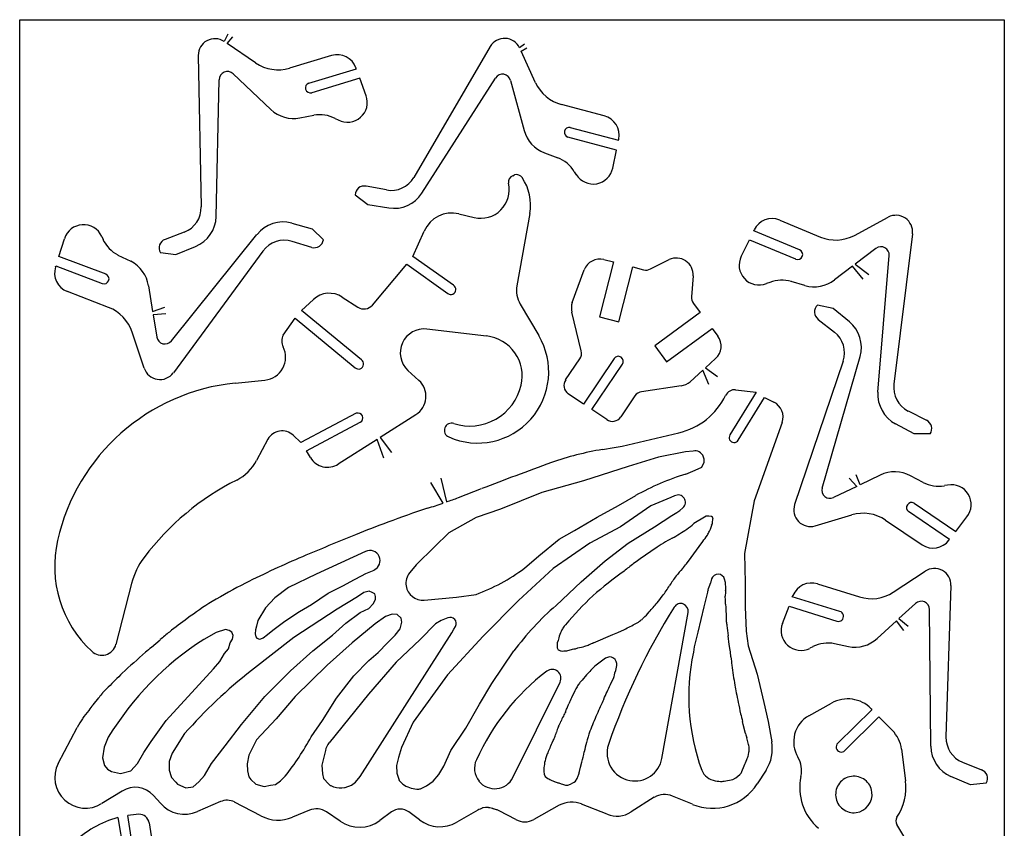
# Model space of a CAD drawing. Extents: x 106 to 274, y 170 to 453.
# Drawn here: x 106 to 274, y 315 to 453 of the extents above; entities that cross this region are included whole.
import ezdxf

# ---------------------------------------------------------------- set-up
doc = ezdxf.new("R2010")
doc.units = 0
doc.layers.add('CYAN', color=4, linetype='CONTINUOUS')

msp = doc.modelspace()

# ---------------------------------------------------------------- linework, layer by layer
at = {"layer": 'CYAN'}
for p, q in [((106.33, 170.42), (106.33, 452.96)), ((106.33, 452.96), (274.45, 452.96)), ((274.45, 452.96), (274.45, 170.42)), ((141.88, 450.49), (141.24, 449.23)), ((141.74, 448.89), (142.74, 450.01)), ((146.62, 445.6), (141.74, 448.89)), ((186.69, 448.38), (173.65, 426.05)), ((192.53, 448.78), (191.67, 448.15)), ((191.93, 447.6), (192.94, 448.16)), ((194.39, 442.2), (191.93, 447.6)), ((136.82, 446.85), (137.33, 421.01)), ((159.6, 446.85), (152.4, 444.69)), ((155.69, 442.14), (163.85, 444.58)), ((163.85, 444.58), (163.74, 444.75)), ((139.88, 419.36), (140.39, 442.71)), ((142.77, 443.73), (149.23, 437.61)), ((164.42, 442.99), (156.2, 440.5)), ((165.49, 439.99), (164.42, 442.99)), ((175.01, 423.33), (187.59, 442.99)), ((190.14, 442.6), (192.47, 434.04)), ((206.12, 436.53), (198.87, 438.46)), ((154.16, 436.19), (156.54, 436.65)), ((160.22, 436.08), (160.73, 435.85)), ((200.34, 434.55), (208.56, 432.4)), ((208.22, 430.7), (199.95, 432.91)), ((208.56, 432.4), (208.62, 432.57)), ((207.6, 427.64), (208.22, 430.7)), ((195.92, 430.24), (198.19, 429.39)), ((201.02, 427.01), (201.36, 426.5)), ((190.54, 426.33), (190.82, 426.45)), ((168.95, 423.9), (165.49, 424.52)), ((163.62, 423.05), (165.78, 421.4)), ((165.78, 421.4), (169.35, 420.84)), ((181.3, 419.82), (183.91, 419.19)), ((193.43, 419.87), (191.22, 407.52)), ((236.1, 418.74), (243.07, 415.85)), ((248.85, 416.13), (254.63, 419.25)), ((152.8, 418.23), (156.26, 417.27)), ((156.26, 417.27), (158.18, 415.4)), ((231.68, 416.93), (231.74, 417.1)), ((239.5, 413.7), (231.68, 416.93)), ((113.02, 412.56), (113.98, 415.57)), ((120.33, 415.96), (120.56, 415.45)), ((134.44, 416.7), (131.15, 415.45)), ((132.23, 398.11), (146.85, 416.3)), ((173.48, 412.51), (175.41, 416.87)), ((229.53, 412.56), (230.94, 415.4)), ((230.94, 415.4), (238.82, 412.11)), ((258.77, 416.42), (255.59, 390.75)), ((133.02, 412.9), (136.37, 414.26)), ((156.2, 414.09), (152.86, 415.11)), ((252.53, 413.92), (248.99, 411.23)), ((121.07, 409.5), (113.02, 412.56)), ((123.11, 412.79), (125.32, 411.71)), ((130.36, 413.19), (133.02, 412.9)), ((147.87, 413.47), (132.57, 392.67)), ((180.4, 407.63), (173.48, 412.51)), ((206.07, 412), (207.71, 411.6)), ((214.06, 410.41), (217.23, 412)), ((252.87, 389.39), (254.8, 412.68)), ((112.45, 410.75), (112.51, 410.92)), ((112.51, 410.92), (120.44, 407.92)), ((166.57, 404.23), (172.46, 411.2)), ((172.46, 411.2), (179.43, 406.22)), ((200.68, 404.69), (202.72, 410.24)), ((207.71, 411.6), (205.33, 402.25)), ((208.62, 401.4), (211, 410.75)), ((211, 410.75), (212.87, 410.24)), ((248.5, 410.86), (245.45, 408.54)), ((250.35, 408.69), (248.5, 410.86)), ((248.99, 411.23), (251.3, 409.48)), ((221.31, 409.22), (221.03, 405.65)), ((128.32, 407.52), (129.03, 403.16)), ((234.4, 408.09), (233.83, 407.92)), ((240.41, 407.58), (238.08, 408.26)), ((121.52, 403.84), (114.49, 406.56)), ((154.44, 403.33), (156.48, 405.2)), ((161.41, 405.59), (164.08, 403.89)), ((129.03, 403.16), (131.09, 403.9)), ((191.79, 404.4), (194.96, 399.02)), ((221.37, 404.52), (222.5, 402.99)), ((245.22, 403.67), (242.56, 404.23)), ((248, 401.4), (245.22, 403.67)), ((131.31, 402.77), (129.12, 402.56)), ((129.12, 402.56), (129.74, 398.79)), ((151.33, 399.13), (153.37, 402.02)), ((153.37, 402.02), (163.62, 393.52)), ((164.7, 394.88), (154.44, 403.33)), ((202.21, 396.41), (200.63, 403.04)), ((205.33, 402.25), (208.62, 401.4)), ((222.5, 402.99), (214.79, 397.26)), ((242.67, 401.8), (245.45, 399.64)), ((186.06, 398.96), (175.86, 400.15)), ((216.78, 394.54), (224.54, 400.27)), ((224.54, 400.27), (225.56, 398.91)), ((127.58, 393.47), (125.54, 399.64)), ((214.79, 397.26), (216.78, 394.54)), ((207.82, 395.11), (202.61, 387.35)), ((225.16, 395.11), (223.45, 393.55)), ((243.35, 373.01), (249.81, 395.45)), ((199.55, 391.48), (201.99, 395.05)), ((204.03, 386.44), (209.24, 394.15)), ((223.45, 393.55), (225.46, 392.07)), ((246.92, 394.66), (238.65, 370.18)), ((172.63, 393.07), (174.5, 391.37)), ((222.98, 393.13), (220.8, 391.14)), ((224.01, 390.7), (222.98, 393.13)), ((143.11, 390.92), (148.21, 391.43)), ((219.27, 390.46), (212.53, 389.44)), ((202.61, 387.35), (200, 389.1)), ((211.39, 388.76), (208.96, 385.14)), ((232.08, 389.39), (227.6, 382.08)), ((228.56, 389.78), (232.08, 389.39)), ((229.02, 381.17), (233.49, 388.48)), ((233.49, 388.48), (235.08, 387.69)), ((163.79, 385.76), (154.33, 380.77)), ((173.99, 385.53), (167.88, 381.64)), ((206.58, 384.68), (204.03, 386.44)), ((258.03, 386.16), (261.15, 384.57)), ((155.29, 379.36), (164.47, 384.23)), ((236.5, 384.17), (231.74, 370.8)), ((259.05, 382.25), (255.88, 383.95)), ((154.33, 380.77), (153.03, 382.02)), ((167.88, 381.64), (169.84, 379.1)), ((209.18, 380.15), (218.87, 382.42)), ((261.77, 382.25), (259.05, 382.25)), ((148.72, 381.34), (146.79, 377.71)), ((167.36, 381.31), (160.73, 377.09)), ((168.49, 378.13), (167.36, 381.31)), ((155.97, 378.22), (155.29, 379.36)), ((205.84, 379.58), (207.82, 379.92)), ((215.42, 378.28), (210.2, 376.69)), ((220.01, 379.19), (215.42, 378.28)), ((221.31, 379.3), (220.01, 379.19)), ((221.59, 379.36), (221.31, 379.3)), ((222.95, 378.62), (222.56, 379.02)), ((223.18, 377.94), (222.95, 378.62)), ((210.2, 376.69), (202.61, 374.26)), ((221.65, 376.07), (222.78, 376.58)), ((222.78, 376.58), (223.18, 377.43)), ((223.18, 377.43), (223.18, 377.94)), ((220.06, 375.39), (221.65, 376.07)), ((249.84, 373.57), (249.17, 375.25)), ((253.27, 375.22), (249.84, 373.57)), ((260.58, 373.97), (258.43, 375.11)), ((178.62, 370.44), (176.55, 373.94)), ((178.25, 374.71), (179.23, 370.65)), ((202.61, 374.26), (195.47, 372.27)), ((249.27, 373.29), (245.28, 371.37)), ((247.95, 374.68), (249.27, 373.29)), ((264.77, 373.52), (264.21, 373.41)), ((181.25, 371.37), (185.21, 372.9)), ((195.47, 372.27), (188.44, 369.38)), ((208.56, 370.01), (211.51, 371.71)), ((218.14, 371.65), (217.51, 371.37)), ((204.93, 368.02), (208.56, 370.01)), ((214.11, 369.95), (208.9, 366.38)), ((217.51, 371.37), (214.11, 369.95)), ((231.74, 370.8), (230.09, 361.85)), ((259.05, 370.4), (266.19, 365.59)), ((188.44, 369.38), (184.25, 367.97)), ((214.74, 366.38), (217.68, 368.31)), ((217.68, 368.31), (218.53, 368.82)), ((218.53, 368.82), (219.04, 369.16)), ((219.04, 369.16), (219.55, 369.61)), ((223.52, 368.19), (223.24, 368.02)), ((223.97, 368.19), (223.52, 368.19)), ((224.43, 368.14), (223.97, 368.19)), ((242.16, 366.55), (248.4, 368.42)), ((265.11, 364.23), (258.09, 368.99)), ((184.25, 367.97), (179.6, 365.36)), ((201.08, 365.76), (204.93, 368.02)), ((223.24, 368.02), (221.42, 366.95)), ((224.6, 368.02), (224.43, 368.14)), ((224.48, 366.66), (224.6, 366.89)), ((224.71, 367.74), (224.6, 368.02)), ((224.6, 366.89), (224.65, 367.29)), ((254.18, 367.51), (260.41, 363.32)), ((266.19, 365.59), (268.06, 368.08)), ((179.6, 365.36), (177.17, 362.98)), ((198.42, 364.28), (201.08, 365.76)), ((208.9, 366.38), (203.69, 363.6)), ((210.2, 363.6), (214.74, 366.38)), ((224.09, 365.64), (224.26, 365.98)), ((194.96, 361.45), (198.42, 364.28)), ((203.69, 363.6), (197.4, 359.24)), ((206.29, 360.6), (210.2, 363.6)), ((222.33, 363.04), (222.95, 363.89)), ((265, 364.11), (265.11, 364.23)), ((165.38, 362.19), (156.94, 358.28)), ((177.17, 362.98), (174.05, 359.92)), ((192.52, 359.3), (194.96, 361.45)), ((220.97, 361.17), (222.33, 363.04)), ((230.09, 361.85), (230.21, 356.8)), ((174.05, 359.92), (172.92, 358.56)), ((202.21, 356.97), (206.29, 360.6)), ((220.18, 360.09), (220.97, 361.17)), ((156.94, 358.28), (152.23, 356.01)), ((164.7, 357.99), (165.44, 358.39)), ((165.44, 358.39), (166.85, 359.01)), ((197.4, 359.24), (191.5, 353.8)), ((255.48, 355.22), (260.92, 358.79)), ((125.43, 356.69), (122.77, 346.32)), ((161.53, 356.29), (163.51, 357.37)), ((163.51, 357.37), (164.7, 357.99)), ((197.91, 352.95), (202.21, 356.97)), ((224.48, 357.48), (224.26, 356.75)), ((226.86, 356.86), (226.69, 357.43)), ((226.86, 356.46), (226.86, 356.86)), ((226.92, 356.24), (226.86, 356.46)), ((230.21, 356.8), (230.21, 352.72)), ((242.56, 356.63), (249.7, 354.42)), ((152.23, 356.01), (149.91, 354.25)), ((156.14, 353.12), (159.03, 355.05)), ((159.03, 355.05), (161.53, 356.29)), ((165.1, 355.16), (164.02, 354.42)), ((166, 355.39), (165.1, 355.16)), ((166.51, 355.16), (166, 355.39)), ((166.97, 354.93), (166.51, 355.16)), ((167.08, 354.48), (166.97, 354.93)), ((180.91, 354.37), (184.25, 354.82)), ((223.75, 355.22), (223.12, 352.72)), ((223.86, 355.56), (223.75, 355.33)), ((223.75, 355.33), (223.75, 355.22)), ((265.34, 356.35), (264.49, 330.51)), ((149.91, 354.25), (148.32, 352.55)), ((154.1, 351.93), (156.14, 353.12)), ((164.02, 354.42), (160.56, 352.33)), ((165.95, 352.44), (166.68, 353.23)), ((166.68, 353.23), (167.08, 353.97)), ((167.08, 353.97), (167.08, 354.48)), ((175.41, 353.86), (180.91, 354.37)), ((191.5, 353.8), (185.44, 347.74)), ((226.86, 353.86), (226.81, 354.54)), ((226.86, 353.18), (226.86, 353.86)), ((238.25, 354.42), (238.37, 354.65)), ((246.36, 351.93), (238.25, 354.42)), ((259.28, 353.29), (256.46, 350.72)), ((148.32, 352.55), (147.02, 350.4)), ((151.61, 350.29), (154.1, 351.93)), ((160.56, 352.33), (153.14, 347.51)), ((162.04, 349.95), (164.47, 351.76)), ((164.47, 351.76), (165.95, 352.44)), ((169.91, 351.48), (168.78, 351.08)), ((170.76, 351.42), (169.91, 351.48)), ((171.44, 350.8), (170.76, 351.42)), ((215.98, 326.83), (220.46, 351.76)), ((223.12, 352.72), (222.1, 348.42)), ((230.21, 352.72), (230.38, 348.59)), ((236.55, 349.89), (237.69, 352.84)), ((237.69, 352.84), (245.85, 350.29)), ((261.88, 328.92), (261.66, 352.27)), ((147.02, 350.4), (146.79, 349.44)), ((149.57, 348.76), (151.61, 350.29)), ((159.77, 347.91), (162.04, 349.95)), ((167.02, 349.83), (163.11, 346.6)), ((168.78, 351.08), (167.02, 349.83)), ((171.27, 348.98), (171.56, 350.12)), ((171.56, 350.12), (171.44, 350.8)), ((177.34, 349.83), (174.73, 347.17)), ((178.3, 350.4), (177.34, 349.83)), ((179.43, 350.85), (178.3, 350.4)), ((256.02, 350.32), (252.76, 347.34)), ((257.28, 348.66), (256.02, 350.32)), ((256.46, 350.72), (258.05, 349.41)), ((139.88, 348.36), (137.78, 347.17)), ((141.47, 348.87), (139.88, 348.36)), ((142.09, 348.7), (141.47, 348.87)), ((142.54, 348.42), (142.09, 348.7)), ((142.77, 347.85), (142.54, 348.42)), ((146.62, 348.81), (146.51, 348.13)), ((146.51, 348.13), (146.68, 347.62)), ((146.79, 349.44), (146.62, 348.81)), ((147.93, 347.45), (148.66, 348.02)), ((148.66, 348.02), (149.57, 348.76)), ((164.47, 323.77), (180.11, 348.3)), ((170.42, 347.91), (171.27, 348.98)), ((180.11, 348.3), (180.45, 348.93)), ((180.45, 348.93), (180.74, 349.38)), ((204.31, 346.6), (207.6, 348.02)), ((207.6, 348.02), (208.45, 348.36)), ((208.45, 348.36), (209.58, 348.87)), ((222.1, 348.42), (221.71, 346.83)), ((230.38, 348.59), (230.72, 346.09)), ((128.83, 345.81), (130.3, 347.11)), ((141.98, 345.53), (142.26, 346.55)), ((142.26, 346.55), (142.66, 347.23)), ((142.66, 347.23), (142.77, 347.85)), ((153.14, 347.51), (145.89, 341.84)), ((146.68, 347.62), (146.85, 347.4)), ((146.85, 347.4), (147.25, 347.23)), ((147.25, 347.23), (147.53, 347.28)), ((147.53, 347.28), (147.93, 347.45)), ((156.37, 345.19), (159.77, 347.91)), ((163.11, 346.6), (158.81, 342.75)), ((167.53, 344.9), (169.12, 346.6)), ((169.12, 346.6), (170.42, 347.91)), ((174.73, 347.17), (170.59, 343.26)), ((185.44, 347.74), (179.38, 341.11)), ((198.13, 346.6), (198.08, 346.21)), ((198.25, 347), (198.13, 346.6)), ((198.36, 347.45), (198.25, 347)), ((227.49, 346.32), (227.32, 347.79)), ((227.66, 345.3), (227.49, 346.32)), ((247.83, 345.92), (245.45, 346.43)), ((140.5, 343.37), (141.3, 344.73)), ((141.3, 344.73), (141.98, 345.53)), ((152.57, 341.79), (156.37, 345.19)), ((165.95, 343.54), (167.53, 344.9)), ((186.97, 339.63), (190.71, 345.19)), ((198.08, 346.21), (198.13, 345.98)), ((198.13, 345.98), (198.13, 345.75)), ((198.13, 345.75), (198.3, 345.36)), ((198.3, 345.36), (198.7, 345.19)), ((200.17, 345.3), (200.74, 345.47)), ((200.74, 345.47), (200.97, 345.53)), ((200.97, 345.53), (201.25, 345.58)), ((201.25, 345.58), (201.65, 345.7)), ((230.72, 346.09), (232.25, 341.22)), ((241.77, 345.92), (241.26, 345.64)), ((139.43, 342.13), (140.5, 343.37)), ((163.4, 340.94), (165.95, 343.54)), ((170.59, 343.26), (165.89, 337.82)), ((206.35, 343.94), (204.54, 342.58)), ((131.32, 333.34), (139.43, 342.13)), ((148.21, 337.42), (152.57, 341.79)), ((158.81, 342.75), (153.37, 337.42)), ((204.54, 342.58), (203.86, 341.9)), ((207.88, 341.05), (207.94, 341.45)), ((207.94, 341.45), (208.11, 341.84)), ((208.11, 341.84), (208.28, 342.69)), ((160.45, 337.14), (163.4, 340.94)), ((179.38, 341.11), (173.54, 333.06)), ((184.82, 336.12), (186.97, 339.63)), ((190.54, 323.6), (198.59, 339.86)), ((207.2, 339.46), (207.77, 340.65)), ((207.77, 340.65), (207.82, 340.82)), ((207.82, 340.82), (207.88, 341.05)), ((232.25, 341.22), (233.38, 336.4)), ((120.5, 338.05), (121.46, 339.01)), ((118.86, 336.01), (119.82, 337.2)), ((119.82, 337.2), (119.88, 337.25)), ((144.19, 332.66), (148.21, 337.42)), ((153.37, 337.42), (150.14, 333.63)), ((158.01, 333.34), (160.45, 337.14)), ((165.89, 337.82), (159.15, 329.49)), ((233.38, 336.4), (234.12, 333.17)), ((241.09, 334.14), (244.94, 336.29)), ((182.49, 331.98), (184.82, 336.12)), ((251.85, 335.16), (246.02, 329.43)), ((251.74, 335.33), (251.85, 335.16)), ((128.77, 329.72), (131.32, 333.34)), ((150.14, 333.63), (146.79, 330)), ((156.09, 330.51), (158.01, 333.34)), ((173.54, 333.06), (171.5, 328.7)), ((229.87, 332.61), (229.75, 333.17)), ((234.12, 333.17), (234.74, 329.66)), ((247.21, 328.19), (253.04, 333.97)), ((253.04, 333.97), (255.31, 331.64)), ((112.91, 325.98), (116.14, 332.15)), ((141.41, 328.98), (144.19, 332.66)), ((179.94, 328.19), (182.49, 331.98)), ((230.26, 331.08), (229.87, 332.61)), ((121.46, 330.45), (120.73, 328.75)), ((127.53, 327.85), (128.77, 329.72)), ((134.5, 331.08), (132.34, 327.73)), ((146.79, 330), (145.43, 327.39)), ((120.73, 328.75), (120.5, 326.94)), ((126.45, 325.98), (127.53, 327.85)), ((139.09, 325.98), (141.41, 328.98)), ((158.52, 328.19), (157.9, 325.69)), ((171.5, 328.7), (170.99, 327)), ((178.75, 325.52), (179.94, 328.19)), ((230.77, 327.45), (230.83, 327.9)), ((256.9, 328.41), (257.58, 323.03)), ((120.5, 326.94), (120.84, 325.64)), ((132.34, 327.73), (131.83, 326.32)), ((131.83, 326.32), (131.83, 324.84)), ((145.43, 327.39), (145.15, 325.92)), ((170.99, 327), (170.65, 325.64)), ((196.21, 327.11), (196.09, 326.77)), ((202.1, 325.35), (202.33, 326.2)), ((267.32, 326.2), (270.55, 324.9)), ((120.84, 325.64), (121.35, 325.01)), ((121.35, 325.01), (122.03, 324.62)), ((122.03, 324.62), (123.56, 324.28)), ((123.56, 324.28), (125.32, 324.73)), ((125.32, 324.73), (126.45, 325.98)), ((131.83, 324.84), (132.17, 323.77)), ((137.9, 323.94), (139.09, 325.98)), ((145.15, 325.92), (145.21, 324.73)), ((145.21, 324.73), (145.43, 323.71)), ((157.9, 325.69), (158.01, 324.22)), ((170.65, 325.64), (170.71, 324.33)), ((177.9, 324.11), (178.75, 325.52)), ((195.81, 324.62), (195.87, 324.16)), ((201.93, 324.62), (202.1, 325.35)), ((229.64, 324.62), (230.04, 325.58)), ((233.78, 324.84), (232.25, 322.52)), ((132.17, 323.77), (132.23, 323.6)), ((132.23, 323.6), (132.97, 322.8)), ((132.97, 322.8), (133.25, 322.46)), ((135.97, 322.01), (136.93, 322.86)), ((136.93, 322.86), (137.9, 323.94)), ((145.43, 323.71), (145.77, 323.26)), ((145.77, 323.26), (146.68, 322.46)), ((150.02, 322.41), (150.87, 323.03)), ((150.87, 323.03), (151.67, 323.82)), ((158.01, 324.22), (158.18, 323.43)), ((158.18, 323.43), (159.09, 322.46)), ((163, 322.29), (163.68, 322.8)), ((163.68, 322.8), (164.47, 323.77)), ((170.71, 324.33), (171.1, 323.14)), ((175.81, 322.18), (176.94, 322.97)), ((176.94, 322.97), (177.9, 324.11)), ((195.87, 324.16), (196.04, 323.77)), ((196.04, 323.77), (196.49, 323.43)), ((196.83, 323.26), (197.06, 323.14)), ((200.8, 322.69), (201.02, 322.8)), ((201.02, 322.8), (201.25, 322.97)), ((201.25, 322.97), (201.53, 323.43)), ((226.64, 322.97), (228.11, 323.26)), ((228.11, 323.26), (228.62, 323.54)), ((228.62, 323.54), (229.3, 324.11)), ((268.68, 322.35), (265.34, 323.77)), ((123.84, 321.27), (120.33, 319.12)), ((133.25, 322.46), (134.72, 321.84)), ((134.72, 321.84), (135.97, 322.01)), ((146.68, 322.46), (148.1, 322.07)), ((148.1, 322.07), (149.17, 322.29)), ((149.17, 322.29), (150.02, 322.41)), ((159.09, 322.46), (159.37, 322.24)), ((159.37, 322.24), (159.43, 322.24)), ((159.43, 322.24), (159.94, 322.01)), ((161.81, 321.9), (161.92, 321.9)), ((161.92, 321.9), (163, 322.29)), ((173.2, 321.78), (174.16, 321.61)), ((174.79, 321.67), (175.81, 322.18)), ((199.55, 322.29), (199.95, 322.29)), ((199.95, 322.29), (200.4, 322.46)), ((200.4, 322.46), (200.8, 322.69)), ((271.35, 322.63), (268.68, 322.35)), ((130.36, 319.18), (129.17, 320.54)), ((140.62, 319.46), (136.71, 317.76)), ((214.68, 320.2), (210.71, 317.7)), ((221.2, 319.01), (217.8, 320.42)), ((147.53, 317.02), (143, 319.4)), ((155.8, 317.99), (152.91, 316.8)), ((184.53, 317.99), (180.96, 315.95)), ((185.89, 318.44), (185.38, 318.38)), ((186.4, 318.44), (185.89, 318.44)), ((188.22, 317.87), (187.88, 318.04)), ((191.05, 316.4), (188.22, 317.87)), ((198.47, 318.84), (194.11, 316.4)), ((206.63, 317.31), (202.27, 319.06)), ((123.11, 316.74), (124.07, 310.96)), ((125.71, 311.19), (124.81, 317.08)), ((161.07, 316.12), (158.69, 317.7)), ((169.8, 317.7), (167.82, 316.23)), ((174.62, 316.34), (172.8, 317.7)), ((128.43, 315.83), (129.34, 310.17))]:
    msp.add_line(p, q, dxfattribs=at)
for centre, radius, start, end in [((139.64, 446.9), 2.82, 55.5624, 181.0391), ((189.12, 446.96), 2.82, 24.9926, 149.8023), ((150.46, 451.21), 6.8, 235.6078, 286.5623), ((160.56, 443.62), 3.37, 19.6453, 106.5984), ((141.8, 442.71), 1.41, 46.5163, 179.8809), ((155.98, 441.33), 0.861, 109.6016, 284.8814), ((188.78, 442.26), 1.4, 14.056, 148.2603), ((200.56, 445.04), 6.79, 204.6941, 255.5523), ((162.31, 438.85), 3.38, 242.2411, 19.7433), ((153.09, 441.75), 5.66, 226.997, 280.9383), ((157.57, 431.09), 5.65, 61.9968, 100.5109), ((205.28, 433.24), 3.4, 348.6537, 75.6509), ((197.96, 435.57), 5.7, 195.5714, 249.0611), ((200.18, 433.72), 0.846, 78.7459, 254.1132), ((196.19, 424.14), 5.62, 30.7631, 69.1763), ((204.25, 428.32), 3.41, 212.1063, 348.5034), ((169.74, 428.37), 4.55, 259.9346, 329.265), ((190.93, 425.25), 1.15, 109.9807, 191.0675), ((191.18, 425.37), 1.14, 33.506, 108.136), ((185.27, 421.34), 8.29, 349.8424, 34.2022), ((165.14, 423.04), 1.52, 76.7349, 179.7327), ((185.04, 423.95), 4.89, 256.6543, 12.7922), ((170.28, 426.4), 5.64, 260.4801, 327.0189), ((132.81, 420.92), 4.52, 291.1192, 1.1534), ((134.23, 419.5), 5.65, 292.2312, 358.6437), ((180.11, 414.83), 5.13, 76.5782, 156.5519), ((234.78, 415.62), 3.39, 67.1452, 154.1299), ((255.95, 416.74), 2.83, 353.37, 117.8131), ((117.23, 414.55), 3.41, 24.5605, 162.5922), ((151.29, 412.74), 5.69, 74.6285, 141.2563), ((125.71, 417.84), 5.68, 204.8084, 242.7009), ((131.67, 414), 1.54, 109.587, 211.8329), ((151.53, 410.74), 4.57, 73.1455, 143.3333), ((156.65, 415.57), 1.54, 252.9293, 353.6919), ((245.66, 422.14), 6.8, 247.6275, 297.9852), ((239.16, 412.9), 0.863, 246.8014, 66.8014), ((253.39, 412.79), 1.42, 355.4672, 126.9112), ((205.37, 409.27), 2.82, 75.6413, 159.7957), ((218.45, 409.45), 2.83, 55.2323, 115.6199), ((232.56, 411.06), 3.39, 153.6401, 292.0105), ((115.68, 409.73), 3.39, 162.4575, 249.4271), ((122.67, 406.65), 5.72, 8.7947, 62.427), ((213.24, 411.88), 1.68, 257.1906, 299.0696), ((218.53, 409.44), 2.78, 355.4032, 56.7038), ((120.73, 408.72), 0.853, 250.3244, 66.7801), ((241.98, 413.02), 5.66, 253.8469, 307.7809), ((179.95, 406.9), 0.857, 233.1533, 58.4153), ((195.75, 406.74), 4.6, 170.1626, 210.4471), ((236.49, 402.82), 5.67, 73.6649, 111.6202), ((159.2, 402.25), 4.01, 56.5127, 132.6875), ((222.72, 405.54), 1.7, 176.3571, 217.0414), ((119.09, 397.48), 6.8, 18.5337, 69.0957), ((165.13, 405.48), 1.9, 236.3551, 319.1753), ((203.35, 403.77), 2.82, 161.048, 195.0022), ((243.58, 403.06), 1.55, 130.9742, 234.3518), ((175.41, 396.08), 4.1, 83.694, 227.28), ((244.37, 397.04), 5.67, 343.6852, 50.2132), ((131.14, 399.02), 1.42, 189.3381, 320.1517), ((153.37, 398.11), 2.28, 153.4349, 206.5651), ((184.52, 392.83), 12.14, 246.0893, 30.6669), ((185.28, 392.15), 6.86, 346.7485, 83.4432), ((223.29, 397.23), 2.82, 311.4642, 36.6068), ((242.61, 396.09), 4.55, 341.5738, 51.3462), ((147.81, 395.34), 3.93, 275.8031, 26.5753), ((200.57, 395.99), 1.69, 326.5112, 14.5642), ((208.53, 394.66), 0.833, 54.1735, 147.3951), ((208.5, 394.62), 0.88, 327.3094, 54.2592), ((130.28, 394.38), 2.85, 198.6119, 323.3091), ((164.18, 394.19), 0.868, 230.1653, 53.0997), ((146.63, 356.41), 34.69, 95.8179, 167.2628), ((172.01, 388.65), 3.69, 302.4971, 47.5155), ((183.16, 392.61), 9.02, 252.5198, 346.9699), ((200.97, 390.52), 1.71, 145.7843, 235.7843), ((218.93, 393.3), 2.85, 276.898, 311.027), ((260.07, 390.18), 4.51, 172.7986, 243.1259), ((212.77, 387.75), 1.71, 98.1934, 143.7341), ((216.16, 393.99), 11.88, 283.1845, 334.2341), ((228.4, 388.09), 1.7, 84.5377, 154.5399), ((258.53, 388.96), 5.67, 175.6679, 242.1369), ((233.83, 385.14), 2.84, 340.0447, 63.8765), ((164.08, 384.97), 0.84, 298.2859, 109.6391), ((207.54, 386.1), 1.71, 235.7843, 325.7843), ((180.05, 382.86), 1.21, 70.6996, 248.1884), ((260.52, 383.16), 1.54, 323.8792, 66.1575), ((151.13, 380.03), 2.74, 46.3837, 151.5615), ((228.3, 381.61), 0.841, 146.3403, 328.4212), ((188.73, 498.7), 120.3, 279.134, 279.7907), ((214.83, 325.75), 54.58, 99.4811, 108.9413), ((221.74, 378.23), 1.13, 43.7818, 97.3381), ((139.85, 381.37), 7.84, 296.8247, 332.2123), ((158.91, 379.98), 3.42, 210.9547, 302.2603), ((494.63, -427.74), 858.33, 110.28129, 110.71339), ((711.87, -1009.2), 1479.04, 110.61782, 110.85959), ((233.92, 331.41), 46.12, 107.4931, 119.0872), ((255.74, 370.12), 5.67, 61.6663, 115.8156), ((163.78, 333.9), 45.32, 116.7299, 143.0024), ((263.23, 379.02), 5.7, 242.3283, 279.9104), ((265.39, 370.18), 3.4, 321.7529, 100.5251), ((218.76, 370.57), 1.25, 309.4798, 120.0759), ((244.69, 372.63), 1.39, 164.1781, 294.8974), ((131.82, 506.46), 143.85, 287.8776, 288.9876), ((131.82, 506.46), 143.85, 289.2428, 290.0976), ((241.36, 369.28), 2.85, 161.742, 286.4393), ((258.6, 369.67), 0.857, 58.4153, 233.1533), ((251.97, 141.53), 240.36, 108.4313, 110.1488), ((250.33, 361.9), 6.8, 55.6078, 106.5623), ((232.92, 196.38), 182.3, 110.4652, 112.3206), ((214.79, 373.92), 9.62, 304.4265, 313.5555), ((203.97, 373.12), 21.51, 340.6102, 342.5199), ((223.46, 367.67), 1.25, 342.3542, 3.3958), ((350.15, -99.88), 500.9, 111.8552, 112.9771), ((196.5, 401.86), 43.02, 299.5862, 303.4834), ((207.31, 376.24), 19.93, 321.6929, 325.5384), ((218.63, 367.94), 5.92, 329.7515, 337.1184), ((132.11, 359.65), 19.81, 167.1534, 227.1244), ((246.51, 314.41), 57.73, 119.8902, 123.3248), ((262.28, 366.15), 3.4, 236.5286, 323.0836), ((166.12, 360.6), 1.75, 294.9048, 114.9048), ((266.47, 285.29), 93.03, 123.7466, 126.4774), ((137.66, 353.56), 12.63, 142.9683, 165.6554), ((219.65, 209.35), 165.27, 113.1728, 115.0021), ((223.8, 342.47), 21.69, 125.6461, 131.19), ((210.72, 366.96), 11.69, 318.6706, 324.0097), ((225.13, 196.79), 178.97, 114.893, 116.6457), ((175.18, 356.72), 2.91, 140.8344, 188.4131), ((171.78, 387.74), 35.2, 290.7398, 306.0955), ((236.28, 319.53), 47.51, 124.2735, 140.6293), ((238.77, 341.51), 26.19, 137.3826, 140.9872), ((225.58, 357.14), 1.15, 14.3074, 162.755), ((262.52, 356.46), 2.82, 357.822, 124.4437), ((182.16, 282.23), 83.32, 116.5867, 121.0348), ((230.38, 348.53), 15.25, 141.6545, 149.1609), ((131.27, 387.08), 97.81, 341.1976, 341.9325), ((241.52, 353.4), 3.4, 72.2733, 158.3525), ((175.17, 356.76), 2.91, 189.1949, 274.7672), ((201.59, 365.7), 18.27, 322.5567, 329.2144), ((233.38, 354.58), 6.57, 172.461, 180.3863), ((222.27, 356.17), 4.65, 351.0061, 0.8227), ((251.76, 360.89), 6.78, 252.34, 303.2906), ((166.5, 308.91), 52.39, 121.4044, 127.027), ((165.32, 396.36), 65.82, 317.4754, 319.2575), ((188.71, 374.52), 33.87, 321.4305, 323.9616), ((219.19, 352), 1.29, 349.4704, 148.8207), ((426.33, 361.74), 199.65, 182.4589, 183.1265), ((260.25, 352.27), 1.41, 0.1191, 133.4837), ((228.51, 317.37), 46.93, 130.6939, 143.6446), ((314.02, 292.37), 113.31, 147.8507, 161.0293), ((193.49, 370.12), 27.33, 314.9932, 318.1031), ((246.14, 351.1), 0.861, 250.3984, 75.1186), ((235.83, 214.7), 169.37, 126.558, 127.8578), ((179.83, 349.89), 1.04, 330.6275, 112.3654), ((197.42, 374.95), 28.77, 294.9951, 299.4371), ((208.84, 354.99), 5.78, 298.0557, 307.4148), ((209.13, 354.54), 5.25, 307.8963, 314.4755), ((240.24, 350.54), 13.26, 178.6536, 181.3464), ((250.78, 353.85), 24.07, 188.642, 190.2827), ((239.74, 348.69), 3.41, 159.3375, 296.4596), ((162.03, 310.11), 48.75, 128.1938, 130.6075), ((209.46, 343.98), 11.63, 156.9478, 162.6024), ((202.5, 346.67), 4.18, 144.5048, 153.5677), ((201.59, 347.57), 2.93, 134.2152, 148.4652), ((398.57, 370.78), 172.79, 187.0587, 187.6461), ((120.35, 346.95), 2.5, 226.6463, 345.4517), ((165.71, 303.58), 51.77, 122.6468, 148.729), ((188.98, 378.86), 35.71, 294.1243, 295.426), ((240.69, 342.41), 19.49, 166.9005, 172.4899), ((244.35, 340.82), 5.72, 78.9148, 116.8515), ((248.9, 351.48), 5.66, 259.0617, 313.003), ((265.47, 188.01), 208.77, 131.2549, 132.7195), ((211.55, 245.5), 130.02, 129.513, 130.0981), ((198.98, 347.34), 2.17, 262.5041, 277.4959), ((198.98, 351.19), 6.01, 272.7674, 281.4826), ((197.63, 365.19), 19.9, 281.6316, 285.1534), ((200.27, 353.74), 8.17, 288.2691, 293.8059), ((257.18, 337.37), 36.61, 168.0399, 200.0166), ((164.59, 338.42), 63.44, 5.1963, 6.2249), ((207.07, 342.93), 1.23, 348.7756, 125.4139), ((337.03, 356.56), 109.96, 186.471, 187.2145), ((181.53, 281.32), 83.28, 133.8421, 136.1579), ((200.4, 272.77), 88, 128.2792, 138.4979), ((220.46, 310.23), 39.69, 127.4643, 155.636), ((197.24, 340.53), 1.51, 333.542, 127.4127), ((256.72, 292.08), 72.64, 136.6941, 137.5481), ((300.02, 351.5), 72.61, 186.9179, 188.2714), ((208.12, 334.83), 7.88, 139.7752, 144.4749), ((237.23, 310.84), 45.6, 138.414, 140.3834), ((299.11, 352), 71.78, 188.7745, 190.1501), ((161.3, 305.35), 52.28, 141.29, 142.3956), ((224.15, 326.79), 25.78, 152.4025, 156.1776), ((206.13, 336.37), 5.37, 145.5433, 153.9438), ((48.77, 409.97), 173.41, 335.1036, 336.0085), ((295.65, 350.37), 68.1, 189.3093, 190.4223), ((337.81, 359.77), 111.28, 191.2573, 192.1214), ((236.11, 320.79), 39.15, 155.2206, 156.8544), ((375.94, 257.84), 187.4, 155.0242, 155.9003), ((388.2, 368.17), 162.32, 191.2865, 191.9808), ((247.71, 331.36), 5.65, 44.539, 119.3345), ((170.03, 294.48), 65.88, 141.9914, 143.5389), ((141.25, 318.12), 28.66, 141.3825, 143.8068), ((233.56, 317.38), 38.24, 152.7705, 154.0994), ((172.13, 347.98), 30.39, 334.46, 335.9897), ((189.85, 339.95), 10.94, 336.5998, 339.7974), ((133.08, 322.74), 19.38, 145.8343, 150.9507), ((243.17, 311.85), 49.3, 154.438, 155.5282), ((246.53, 311.2), 52.61, 154.2192, 155.3786), ((248.4, 314.75), 47.73, 155.7437, 159.496), ((305.17, 353.54), 78.12, 194.1269, 195.1148), ((243.57, 329.69), 5.09, 119.2246, 211.1981), ((189.87, 333.53), 8.4, 338.5073, 344.6228), ((206.63, 328.79), 9.02, 157.3137, 163.8062), ((222.1, 325.01), 19.52, 160.6613, 166.5596), ((251.22, 327.63), 5.73, 7.8466, 44.4765), ((117.23, 351.39), 44.11, 321.3217, 331.7475), ((232.74, 313.37), 39, 155.2175, 156.8575), ((182.37, 337.07), 16.68, 333.8308, 336.6189), ((230.32, 321.9), 28.26, 164.3053, 167.6222), ((244.48, 335.05), 14.77, 195.6072, 198.5983), ((211.11, 325.01), 20.1, 12.704, 15.3685), ((227.99, 328.51), 6.85, 327.6659, 9.7142), ((268.98, 330.38), 4.49, 178.3148, 248.3666), ((161.82, 327.41), 3.39, 142.1193, 166.7607), ((235.77, 311.15), 42.66, 155.706, 157.0353), ((169.29, 334.59), 34.08, 345.7618, 348.7895), ((211.34, 327.73), 4.72, 161.7252, 259.5761), ((226.69, 328.16), 4.23, 6.587, 17.6025), ((227.43, 328.54), 3.46, 349.4679, 1.7347), ((246.6, 328.8), 0.862, 132.3053, 315.0302), ((267.55, 328.98), 5.66, 180.6079, 247.0623), ((187.42, 325.15), 3.44, 154.9954, 219.2546), ((225.1, 320.85), 29.61, 168.469, 170.9213), ((216.09, 319.22), 21.39, 156.3936, 158.3667), ((211.39, 327.67), 4.67, 258.8906, 349.5731), ((217.28, 331.58), 14.09, 334.7911, 339.5416), ((220.58, 330.64), 10.68, 338.0862, 342.6061), ((235.31, 324.77), 4.53, 347.2719, 30.3688), ((117.57, 323.58), 5.24, 152.8068, 301.7381), ((202.84, 324.63), 7.03, 172.7179, 180.1294), ((192.63, 326.82), 9.55, 342.8069, 346.6828), ((225.42, 325.83), 2.81, 200.4579, 263.5988), ((228.57, 324.96), 1.13, 310.5292, 342.0907), ((270.04, 323.45), 1.54, 328.1671, 70.413), ((173.9, 325.17), 3.46, 215.8363, 258.2249), ((187.45, 325.12), 3.45, 218.6197, 333.6907), ((202.11, 334.25), 12.19, 242.5416, 244.3283), ((201.19, 332.66), 10.38, 246.5139, 249.8833), ((210.81, 358.23), 37.69, 249.5128, 250.521), ((193.36, 327.02), 8.93, 336.2399, 340.1572), ((226.48, 331.13), 8.22, 260.3886, 268.7307), ((225.12, 331.02), 8.19, 278.2567, 280.6681), ((248.61, 321.85), 9.09, 167.8172, 229.728), ((248.74, 320.71), 3.09, 97.386, 187.386), ((248.79, 320.71), 3.09, 7.315, 98.3561), ((248.63, 321.86), 9.03, 325.9212, 7.4817), ((126.07, 317.76), 4.16, 41.889, 122.3631), ((161.04, 324.62), 2.83, 247.1794, 285.8841), ((174.37, 322.75), 1.15, 259.4244, 290.9645), ((206.68, 349.78), 28.37, 252.7034, 253.8981), ((201.24, 329.1), 7.01, 249.7458, 256.0488), ((224.63, 327.33), 9.01, 247.5635, 327.7125), ((248.74, 320.71), 3.14, 277.2532, 7.2532), ((141.75, 316.91), 2.79, 63.3723, 113.8999), ((216.46, 317.31), 3.39, 66.725, 121.5943), ((248.73, 320.66), 3.08, 186.4998, 232.6559), ((134.51, 322.86), 5.55, 221.5436, 293.2905), ((157, 315.27), 2.97, 55.1347, 113.6666), ((171.3, 315.66), 2.53, 53.6428, 126.3572), ((187.59, 312.55), 6.24, 110.7074, 119.3264), ((185.18, 312.14), 6.41, 71.1363, 79.0009), ((181.42, 295.6), 23.35, 73.9522, 75.5376), ((200.61, 314.93), 4.46, 68.162, 118.6711), ((248.77, 320.71), 3.14, 232.6628, 276.5847), ((127.7, 299.8), 17.55, 105.176, 134.495), ((127.86, 299.74), 17.61, 93.8449, 99.9775), ((126.74, 315.6), 1.71, 7.8548, 92.1714), ((150.46, 322.58), 6.28, 242.184, 292.994), ((164.36, 320.93), 5.83, 235.6521, 306.2736), ((178.09, 320.93), 5.75, 232.8849, 299.9624), ((192.58, 319.18), 3.17, 241.1443, 298.8557), ((208.28, 321.5), 4.51, 248.507, 302.5989), ((257.07, 316.17), 1.15, 147.0948, 212.9052), ((169.69, 261.43), 101.96, 351.3711, 32.0571)]:
    msp.add_arc(centre, radius, start, end, dxfattribs=at)

doc.saveas('drawing.dxf')
